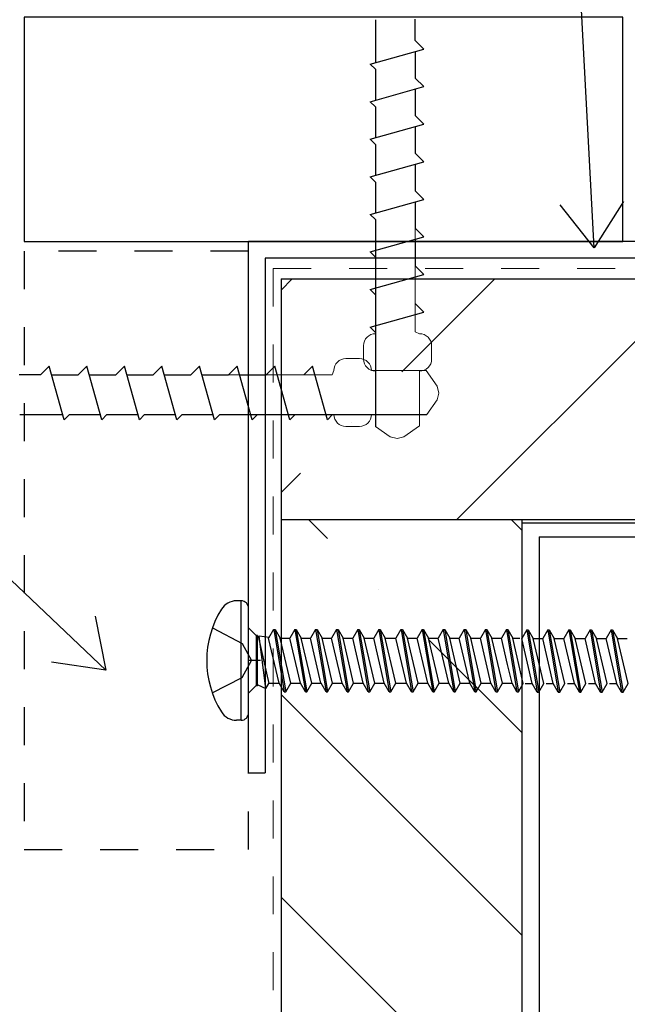
# Model space of a CAD drawing. Units: inches. Extents: x -63 to 126, y 0 to 91.
# Drawn here: x -22 to -21, y 48 to 50 of the extents above; entities that cross this region are included whole.
import ezdxf

# ---------------------------------------------------------------- set-up
doc = ezdxf.new("R2010")
doc.units = ezdxf.units.IN
doc.header["$LTSCALE"] = 0.01
doc.header["$MEASUREMENT"] = 0
doc.linetypes.add('DASHED', pattern=[19.05, 12.7, -6.35])
doc.linetypes.add('HIDDEN2', pattern=[0.1875, 0.125, -0.0625])
for name, color, linetype in [('CERACLAD-DIMENSION', 1, 'Continuous'), ('CERACLAD-HATCH-MED', 3, 'Continuous'), ('CERACLAD-LIGHT-CONTINUOUS', 5, 'Continuous'), ('CERACLAD-MEDIUM-LINE', 3, 'Continuous'), ('CERACLAD-TXT-NOTES', 2, 'Continuous'), ('CERACLAD-X-LIGHT-LINE', 9, 'Continuous'), ('CERACLAD-X-LIGHT-LINE-HIDDEN2', 9, 'HIDDEN2')]:
    doc.layers.add(name, color=color, linetype=linetype)
doc.dimstyles.get("Standard").update_dxf_attribs({"dimtxt": 0.18, "dimasz": 0.18, "dimexe": 0.18, "dimexo": 0.0625, "dimgap": 0.09, "dimtad": 0, "dimtih": 1, "dimtoh": 1, "dimdec": 4, "dimzin": 0, "dimdsep": 46, "dimtxsty": 'Standard', "dimcen": 0.09, "dimadec": 0, "dimazin": 0, "dimtfac": 1, "dimtdec": 4, "dimtofl": 0, "dimtmove": 0, "dimatfit": 3, "dimfxl": 1, "dimtolj": 1, "dimtzin": 0, "dimarcsym": 0})

# ---------------------------------------------------------------- blocks, each defined once
blk = doc.blocks.new('Fill-tech-ALL-DETAILS_Wood_Ply_H')
at = {"layer": 'CERACLAD-HATCH-MED', "linetype": 'Continuous', "lineweight": 15}
h = blk.add_hatch(dxfattribs=at)
h.set_pattern_fill('ANSI35', color=256, scale=3.015218)
h.set_pattern_definition([(45, (50.167, 931.713), (-13.5387, 13.5387), []), (45, (63.706, 931.713), (-13.5387, 13.5387), [23.9333, -4.78666, 0, -4.78666])])
h.paths.add_polyline_path([(-278.58846, 1256.0969), (-546.82178, 1256.0969), (-546.82178, 1240.01574), (-278.58846, 1240.01574)])
h = blk.add_hatch(dxfattribs=at)
h.set_pattern_fill('ANSI35', color=256, scale=3.015218, angle=-90)
h.set_pattern_definition([(315, (-855.124, 643.027), (13.5387, 13.5387), []), (315, (-855.124, 629.488), (13.5387, 13.5387), [23.9333, -4.78666, 0, -4.78666])])
h.paths.add_polyline_path([(-530.74061, 1003.72305), (-530.74061, 1240.01574), (-546.82178, 1240.01574), (-546.82178, 1003.72305)])
blk.add_lwpolyline([(-563.9974, 1273.59925), (-563.9974, 1258.59925), (-523.9974, 1258.59925), (-523.9974, 1273.59925)], close=True)
at = {"linetype": 'HIDDEN2', "ltscale": 1100}
blk.add_lwpolyline([(-563.9974, 1217.94239), (-548.9974, 1217.94239), (-548.9974, 1257.94239), (-563.9974, 1257.94239)], close=True, dxfattribs=at)
at = {"layer": 'CERACLAD-LIGHT-CONTINUOUS'}
for p, q in [((-513.47807, 1258.6013), (-548.99859, 1258.60044)), ((-548.99825, 1223.07874), (-548.9974, 1258.59925)), ((-513.47807, 1257.48802), (-547.88531, 1257.48716)), ((-547.88531, 1257.48716), (-547.88448, 1223.06738)), ((-278.58846, 1239.75943), (-530.74061, 1239.75943)), ((-529.57089, 1238.85098), (-490.5377, 1238.85098)), ((-529.57089, 1238.85098), (-529.57089, 1150.60559)), ((-548.99825, 1223.07874), (-547.88448, 1223.07876))]:
    blk.add_line(p, q, dxfattribs=at)
at = {"layer": 'CERACLAD-MEDIUM-LINE'}
for p, q in [((-546.82178, 1256.0969), (-278.58846, 1256.0969)), ((-546.82178, 1256.0969), (-546.82178, 1003.72305)), ((-546.82178, 1240.01574), (-278.58846, 1240.01574)), ((-530.74061, 1240.01574), (-530.74061, 1003.72305))]:
    blk.add_line(p, q, dxfattribs=at)
at = {"layer": 'CERACLAD-X-LIGHT-LINE'}
for p, q in [((-540.51562, 1273.43145), (-540.51562, 1270.55875)), ((-537.86929, 1272.04385), (-537.86929, 1273.47608)), ((-540.86352, 1270.46086), (-537.29137, 1271.46593)), ((-537.86929, 1272.04385), (-537.29137, 1271.46593)), ((-537.86929, 1271.30333), (-537.86929, 1269.53117)), ((-540.86352, 1270.46086), (-540.51562, 1270.11296)), ((-540.51562, 1270.11296), (-540.51562, 1268.04606)), ((-537.86929, 1269.53117), (-537.29137, 1268.95325)), ((-540.86352, 1267.94818), (-537.29137, 1268.95325)), ((-537.86929, 1268.79065), (-537.86929, 1267.01849)), ((-540.86352, 1267.94818), (-540.51562, 1267.60028)), ((-540.51562, 1267.60028), (-540.51562, 1265.53338)), ((-537.86929, 1267.01849), (-537.29137, 1266.44057)), ((-540.86352, 1265.4355), (-537.29137, 1266.44057)), ((-537.86929, 1266.27797), (-537.86929, 1264.50581)), ((-540.86352, 1265.4355), (-540.51562, 1265.0876)), ((-540.51562, 1265.0876), (-540.51562, 1263.0207)), ((-537.86929, 1264.50581), (-537.29137, 1263.92789)), ((-540.86352, 1262.92282), (-537.29137, 1263.92789)), ((-537.86929, 1263.76529), (-537.86929, 1261.99313)), ((-540.86352, 1262.92282), (-540.51562, 1262.57492)), ((-540.51562, 1262.57492), (-540.51562, 1260.50802)), ((-537.86929, 1261.99313), (-537.29137, 1261.41521)), ((-540.86352, 1260.41014), (-537.29137, 1261.41521)), ((-537.86929, 1261.2526), (-537.86929, 1259.48044)), ((-540.86352, 1260.41014), (-540.51562, 1260.06224)), ((-540.51562, 1260.06224), (-540.51562, 1246.22461)), ((-540.86352, 1257.89746), (-537.29137, 1258.90253)), ((-537.86929, 1259.48044), (-537.29137, 1258.90253)), ((-537.86929, 1258.73992), (-537.86929, 1256.96776)), ((-540.86352, 1257.89746), (-540.51562, 1257.54956)), ((-540.51562, 1257.54956), (-540.51562, 1255.48266)), ((-537.86929, 1256.96776), (-537.29137, 1256.38985)), ((-540.86352, 1255.38478), (-537.29137, 1256.38985)), ((-540.86352, 1255.38478), (-540.51562, 1255.03688)), ((-537.29137, 1253.87717), (-537.86929, 1254.45508)), ((-540.86352, 1252.87209), (-537.29137, 1253.87717)), ((-540.86352, 1252.87209), (-540.51562, 1252.5242)), ((-562.90285, 1249.67388), (-564.33508, 1249.67388)), ((-562.90285, 1249.67388), (-562.32494, 1250.2518)), ((-561.31986, 1246.67965), (-562.32494, 1250.2518)), ((-562.16233, 1249.67388), (-560.39017, 1249.67388)), ((-560.39017, 1249.67388), (-559.81225, 1250.2518)), ((-558.80718, 1246.67965), (-559.81225, 1250.2518)), ((-559.64965, 1249.67388), (-557.87749, 1249.67388)), ((-557.87749, 1249.67388), (-557.29957, 1250.2518)), ((-556.2945, 1246.67965), (-557.29957, 1250.2518)), ((-557.13697, 1249.67388), (-555.36481, 1249.67388)), ((-555.36481, 1249.67388), (-554.78689, 1250.2518)), ((-553.78182, 1246.67965), (-554.78689, 1250.2518)), ((-554.62429, 1249.67388), (-552.85213, 1249.67388)), ((-552.85213, 1249.67388), (-552.27421, 1250.2518)), ((-551.26914, 1246.67965), (-552.27421, 1250.2518)), ((-552.11161, 1249.67388), (-550.33945, 1249.67388)), ((-550.33945, 1249.67388), (-549.76153, 1250.2518)), ((-548.75646, 1246.67965), (-549.76153, 1250.2518)), ((-549.59893, 1249.67388), (-547.82677, 1249.67388)), ((-547.82677, 1249.67388), (-547.24885, 1250.2518)), ((-546.24378, 1246.67965), (-547.24885, 1250.2518)), ((-544.73617, 1250.2518), (-545.31409, 1249.67388)), ((-543.7311, 1246.67965), (-544.73617, 1250.2518)), ((-564.29045, 1247.02755), (-561.41775, 1247.02755)), ((-561.31986, 1246.67965), (-560.97196, 1247.02755)), ((-560.97196, 1247.02755), (-558.90507, 1247.02755)), ((-558.80718, 1246.67965), (-558.45928, 1247.02755)), ((-558.45928, 1247.02755), (-556.39239, 1247.02755)), ((-556.2945, 1246.67965), (-555.9466, 1247.02755)), ((-555.9466, 1247.02755), (-553.87971, 1247.02755)), ((-553.78182, 1246.67965), (-553.43392, 1247.02755)), ((-553.43392, 1247.02755), (-551.36703, 1247.02755)), ((-551.26914, 1246.67965), (-550.92124, 1247.02755)), ((-550.92124, 1247.02755), (-537.08362, 1247.02755)), ((-548.75646, 1246.67965), (-548.40856, 1247.02755)), ((-548.40856, 1247.02755), (-546.34166, 1247.02755)), ((-546.24378, 1246.67965), (-545.89588, 1247.02755)), ((-543.7311, 1246.67965), (-543.3832, 1247.02755)), ((-549.49674, 1234.57349), (-549.79635, 1234.57349)), ((-549.49674, 1226.58398), (-549.49674, 1234.57349)), ((-548.9974, 1227.08333), (-548.9974, 1234.07414)), ((-551.37375, 1232.73721), (-549.4227, 1231.70936)), ((-548.9974, 1232.75588), (-548.49805, 1232.25653)), ((-547.32314, 1232.64293), (-547.65757, 1232.06369)), ((-547.31683, 1232.64293), (-547.21696, 1232.64293)), ((-547.31683, 1232.64293), (-546.61275, 1228.48839)), ((-547.21696, 1232.64293), (-546.88253, 1232.06369)), ((-547.21696, 1232.64293), (-546.51288, 1228.48839)), ((-545.90868, 1232.64293), (-546.2431, 1232.06369)), ((-545.90868, 1232.64293), (-545.80881, 1232.64293)), ((-545.90868, 1232.64293), (-545.2046, 1228.48839)), ((-545.80881, 1232.64293), (-545.47438, 1232.06369)), ((-545.80881, 1232.64293), (-545.10473, 1228.48839)), ((-544.53064, 1232.64293), (-544.86506, 1232.06369)), ((-544.52432, 1232.64293), (-544.42445, 1232.64293)), ((-544.52432, 1232.64293), (-543.82024, 1228.48839)), ((-544.42445, 1232.64293), (-544.09003, 1232.06369)), ((-544.42445, 1232.64293), (-543.72038, 1228.48839)), ((-543.11626, 1232.64293), (-543.45068, 1232.06369)), ((-543.11626, 1232.64293), (-543.01639, 1232.64293)), ((-543.11626, 1232.64293), (-542.41218, 1228.48839)), ((-543.01639, 1232.64293), (-542.68196, 1232.06369)), ((-543.01639, 1232.64293), (-542.31231, 1228.48839)), ((-541.70811, 1232.64293), (-542.04253, 1232.06369)), ((-541.70811, 1232.64293), (-541.60824, 1232.64293)), ((-541.70811, 1232.64293), (-541.00403, 1228.48839)), ((-541.60824, 1232.64293), (-541.27381, 1232.06369)), ((-541.60824, 1232.64293), (-540.90416, 1228.48839)), ((-540.29996, 1232.64293), (-540.63438, 1232.06369)), ((-540.29996, 1232.64293), (-540.20009, 1232.64293)), ((-540.29996, 1232.64293), (-539.59588, 1228.48839)), ((-540.20009, 1232.64293), (-539.86566, 1232.06369)), ((-540.20009, 1232.64293), (-539.49601, 1228.48839)), ((-538.81511, 1232.64293), (-539.14954, 1232.06369)), ((-538.8088, 1232.64293), (-538.70893, 1232.64293)), ((-538.8088, 1232.64293), (-538.10472, 1228.48839)), ((-538.70893, 1232.64293), (-538.3745, 1232.06369)), ((-538.70893, 1232.64293), (-538.00485, 1228.48839)), ((-537.40065, 1232.64293), (-537.73507, 1232.06369)), ((-537.40065, 1232.64293), (-537.30078, 1232.64293)), ((-537.40065, 1232.64293), (-536.69657, 1228.48839)), ((-537.30078, 1232.64293), (-536.96635, 1232.06369)), ((-537.30078, 1232.64293), (-536.5967, 1228.48839)), ((-535.9925, 1232.64293), (-536.32692, 1232.06369)), ((-535.9925, 1232.64293), (-535.89263, 1232.64293)), ((-535.9925, 1232.64293), (-535.28842, 1228.48839)), ((-535.89263, 1232.64293), (-535.5582, 1232.06369)), ((-535.89263, 1232.64293), (-535.18855, 1228.48839)), ((-534.58435, 1232.64293), (-534.91877, 1232.06369)), ((-534.58435, 1232.64293), (-534.48448, 1232.64293)), ((-534.58435, 1232.64293), (-533.88027, 1228.48839)), ((-534.48448, 1232.64293), (-534.15005, 1232.06369)), ((-534.48448, 1232.64293), (-533.7804, 1228.48839)), ((-533.1762, 1232.64293), (-533.51062, 1232.06369)), ((-533.1762, 1232.64293), (-533.07633, 1232.64293)), ((-533.1762, 1232.64293), (-532.47212, 1228.48839)), ((-533.07633, 1232.64293), (-532.7419, 1232.06369)), ((-533.07633, 1232.64293), (-532.37225, 1228.48839)), ((-531.76805, 1232.64293), (-532.10247, 1232.06369)), ((-531.76805, 1232.64293), (-531.66818, 1232.64293)), ((-531.76805, 1232.64293), (-531.06397, 1228.48839)), ((-531.66818, 1232.64293), (-531.33911, 1232.07296)), ((-531.66818, 1232.64293), (-530.9641, 1228.48839)), ((-530.41161, 1232.62779), (-530.74604, 1232.04855)), ((-530.41344, 1232.62779), (-530.31357, 1232.62779)), ((-530.41344, 1232.62779), (-529.70936, 1228.47325)), ((-530.31357, 1232.62779), (-529.97915, 1232.04855)), ((-530.31357, 1232.62779), (-529.60949, 1228.47325)), ((-529.00529, 1232.62779), (-529.33971, 1232.04855)), ((-529.00711, 1232.62779), (-528.90724, 1232.62779)), ((-529.00711, 1232.62779), (-528.30304, 1228.47325)), ((-528.90724, 1232.62779), (-528.57282, 1232.04855)), ((-528.90724, 1232.62779), (-528.20317, 1228.47325)), ((-527.59896, 1232.62779), (-527.93339, 1232.04855)), ((-527.60079, 1232.62779), (-527.50092, 1232.62779)), ((-527.60079, 1232.62779), (-526.89671, 1228.47325)), ((-527.50092, 1232.62779), (-527.1665, 1232.04855)), ((-527.50092, 1232.62779), (-526.79684, 1228.47325)), ((-526.17861, 1232.62779), (-526.51303, 1232.04855)), ((-526.18044, 1232.62779), (-526.08057, 1232.62779)), ((-526.18044, 1232.62779), (-525.47636, 1228.47325)), ((-526.08057, 1232.62779), (-525.74614, 1232.04855)), ((-526.08057, 1232.62779), (-525.37649, 1228.47325)), ((-524.77229, 1232.62779), (-525.10671, 1232.04855)), ((-524.77411, 1232.62779), (-524.67424, 1232.62779)), ((-524.77411, 1232.62779), (-524.07003, 1228.47325)), ((-524.67424, 1232.62779), (-524.33982, 1232.04855)), ((-524.67424, 1232.62779), (-523.97017, 1228.47325)), ((-548.40707, 1232.25653), (-548.49805, 1232.25653)), ((-548.49805, 1232.25653), (-548.49805, 1228.90094)), ((-548.40707, 1228.90094), (-548.40707, 1232.25653)), ((-548.40707, 1232.21712), (-548.29591, 1232.2015)), ((-548.35149, 1232.20931), (-547.64467, 1229.04749)), ((-547.63188, 1232.10818), (-548.29591, 1232.2015)), ((-547.83967, 1228.71308), (-548.29591, 1232.2015)), ((-546.95349, 1229.06762), (-547.65757, 1232.06369)), ((-546.88253, 1232.06369), (-546.2431, 1232.06369)), ((-546.17846, 1229.06762), (-546.88253, 1232.06369)), ((-545.53902, 1229.06762), (-546.2431, 1232.06369)), ((-545.47438, 1232.06369), (-545.10744, 1232.06369)), ((-545.47438, 1232.06369), (-544.86506, 1232.06369)), ((-544.77031, 1229.06762), (-545.47438, 1232.06369)), ((-544.16099, 1229.06762), (-544.86506, 1232.06369)), ((-544.09003, 1232.06369), (-543.45068, 1232.06369)), ((-543.38595, 1229.06762), (-544.09003, 1232.06369)), ((-542.74661, 1229.06762), (-543.45068, 1232.06369)), ((-542.68196, 1232.06369), (-542.04253, 1232.06369)), ((-541.97789, 1229.06762), (-542.68196, 1232.06369)), ((-541.33846, 1229.06762), (-542.04253, 1232.06369)), ((-541.27381, 1232.06369), (-540.63438, 1232.06369)), ((-540.56974, 1229.06762), (-541.27381, 1232.06369)), ((-539.9303, 1229.06762), (-540.63438, 1232.06369)), ((-539.16925, 1229.06762), (-539.87332, 1232.06369)), ((-539.86566, 1232.06369), (-539.47782, 1232.06369)), ((-539.86566, 1232.06369), (-539.14954, 1232.06369)), ((-538.44546, 1229.06762), (-539.14954, 1232.06369)), ((-538.3745, 1232.06369), (-537.73507, 1232.06369)), ((-537.67043, 1229.06762), (-538.3745, 1232.06369)), ((-537.031, 1229.06762), (-537.73507, 1232.06369)), ((-536.96635, 1232.06369), (-536.32692, 1232.06369)), ((-536.26228, 1229.06762), (-536.96635, 1232.06369)), ((-535.62285, 1229.06762), (-536.32692, 1232.06369)), ((-535.5582, 1232.06369), (-534.91877, 1232.06369)), ((-534.85413, 1229.06762), (-535.5582, 1232.06369)), ((-534.2147, 1229.06762), (-534.91877, 1232.06369)), ((-534.15005, 1232.06369), (-533.51062, 1232.06369)), ((-533.44598, 1229.06762), (-534.15005, 1232.06369)), ((-532.80655, 1229.06762), (-533.51062, 1232.06369)), ((-532.7419, 1232.06369), (-532.10247, 1232.06369)), ((-532.03783, 1229.06762), (-532.7419, 1232.06369)), ((-531.69331, 1230.32258), (-532.10247, 1232.06369)), ((-530.64552, 1229.04019), (-531.33911, 1232.07296)), ((-531.32832, 1232.07677), (-530.87971, 1232.07677)), ((-530.04196, 1229.05249), (-530.74604, 1232.04855)), ((-529.97915, 1232.04855), (-529.33971, 1232.04855)), ((-529.27507, 1229.05249), (-529.97915, 1232.04855)), ((-528.63564, 1229.05249), (-529.33971, 1232.04855)), ((-528.57282, 1232.04855), (-527.93339, 1232.04855)), ((-527.86875, 1229.05249), (-528.57282, 1232.04855)), ((-527.22931, 1229.05249), (-527.93339, 1232.04855)), ((-527.1665, 1232.04855), (-526.52706, 1232.04855)), ((-526.46242, 1229.05249), (-527.1665, 1232.04855)), ((-525.80896, 1229.05249), (-526.51303, 1232.04855)), ((-525.74614, 1232.04855), (-525.10671, 1232.04855)), ((-525.04207, 1229.05249), (-525.74614, 1232.04855)), ((-524.40263, 1229.05249), (-525.10671, 1232.04855)), ((-524.33982, 1232.04855), (-523.70038, 1232.04855)), ((-523.63574, 1229.05249), (-524.33982, 1232.04855)), ((-549.4227, 1231.70936), (-548.80078, 1230.57865)), ((-549.4227, 1229.43524), (-548.80078, 1230.57865)), ((-548.19842, 1230.57865), (-548.99737, 1230.57865)), ((-531.39387, 1229.05978), (-531.69331, 1230.32258)), ((-551.42357, 1228.41804), (-549.4227, 1229.43524)), ((-548.9974, 1228.4016), (-548.49805, 1228.90094)), ((-548.49805, 1228.90094), (-548.40707, 1228.90094)), ((-548.38231, 1228.94383), (-548.40707, 1229.05297)), ((-548.40707, 1228.90094), (-548.38231, 1228.94383)), ((-548.38231, 1228.94383), (-547.83967, 1228.71308)), ((-547.83967, 1228.71308), (-547.64467, 1229.04749)), ((-547.64467, 1229.06762), (-546.94717, 1229.06762)), ((-546.61275, 1228.48839), (-546.94717, 1229.06762)), ((-546.51288, 1228.48839), (-546.17846, 1229.06762)), ((-546.17846, 1229.06762), (-545.53902, 1229.06762)), ((-545.2046, 1228.48839), (-545.53902, 1229.06762)), ((-545.10473, 1228.48839), (-544.77031, 1229.06762)), ((-544.7941, 1229.06762), (-544.15467, 1229.06762)), ((-543.82024, 1228.48839), (-544.15467, 1229.06762)), ((-543.72038, 1228.48839), (-543.38595, 1229.06762)), ((-543.38604, 1229.06762), (-542.74661, 1229.06762)), ((-542.41218, 1228.48839), (-542.74661, 1229.06762)), ((-542.31231, 1228.48839), (-541.97789, 1229.06762)), ((-541.97789, 1229.06762), (-541.33846, 1229.06762)), ((-541.00403, 1228.48839), (-541.33846, 1229.06762)), ((-540.90416, 1228.48839), (-540.56974, 1229.06762)), ((-540.56974, 1229.06762), (-539.9303, 1229.06762)), ((-539.59588, 1228.48839), (-539.9303, 1229.06762)), ((-539.4914, 1228.48839), (-539.15697, 1229.06762)), ((-539.15697, 1229.06762), (-538.43915, 1229.06762)), ((-538.10472, 1228.48839), (-538.43915, 1229.06762)), ((-538.00485, 1228.48839), (-537.67043, 1229.06762)), ((-537.67043, 1229.06762), (-537.031, 1229.06762)), ((-536.69657, 1228.48839), (-537.031, 1229.06762)), ((-536.5967, 1228.48839), (-536.26228, 1229.06762)), ((-536.26228, 1229.06762), (-535.62285, 1229.06762)), ((-535.28842, 1228.48839), (-535.62285, 1229.06762)), ((-535.18855, 1228.48839), (-534.85413, 1229.06762)), ((-534.85413, 1229.06762), (-534.2147, 1229.06762)), ((-533.88027, 1228.48839), (-534.2147, 1229.06762)), ((-533.7804, 1228.48839), (-533.44598, 1229.06762)), ((-533.44598, 1229.06762), (-532.80655, 1229.06762)), ((-532.47212, 1228.48839), (-532.80655, 1229.06762)), ((-532.37225, 1228.48839), (-532.03783, 1229.06762)), ((-532.03783, 1229.06762), (-531.69331, 1229.06762)), ((-531.69331, 1229.06762), (-531.39387, 1229.05978)), ((-531.06397, 1228.48839), (-531.39387, 1229.05978)), ((-530.9641, 1228.48839), (-530.64552, 1229.04019)), ((-530.51184, 1229.05249), (-530.04379, 1229.05249)), ((-529.70936, 1228.47325), (-530.04379, 1229.05249)), ((-529.60949, 1228.47325), (-529.27507, 1229.05249)), ((-529.10552, 1229.05249), (-528.63746, 1229.05249)), ((-528.30304, 1228.47325), (-528.63746, 1229.05249)), ((-528.20317, 1228.47325), (-527.86875, 1229.05249)), ((-527.69919, 1229.05249), (-527.23114, 1229.05249)), ((-526.89671, 1228.47325), (-527.23114, 1229.05249)), ((-526.79684, 1228.47325), (-526.46242, 1229.05249)), ((-526.27884, 1229.05249), (-525.81078, 1229.05249)), ((-525.47636, 1228.47325), (-525.81078, 1229.05249)), ((-525.37649, 1228.47325), (-525.04207, 1229.05249)), ((-524.87251, 1229.05249), (-524.40446, 1229.05249)), ((-524.07003, 1228.47325), (-524.40446, 1229.05249)), ((-523.97017, 1228.47325), (-523.63574, 1229.05249)), ((-546.61275, 1228.48839), (-546.51288, 1228.48839)), ((-545.2046, 1228.48839), (-545.10473, 1228.48839)), ((-543.82024, 1228.48839), (-543.72038, 1228.48839)), ((-542.41218, 1228.48839), (-542.31231, 1228.48839)), ((-541.00403, 1228.48839), (-540.90416, 1228.48839)), ((-539.59588, 1228.48839), (-539.49601, 1228.48839)), ((-538.10472, 1228.48839), (-538.00485, 1228.48839)), ((-536.69657, 1228.48839), (-536.5967, 1228.48839)), ((-535.28842, 1228.48839), (-535.18855, 1228.48839)), ((-533.88027, 1228.48839), (-533.7804, 1228.48839)), ((-532.47212, 1228.48839), (-532.37225, 1228.48839)), ((-531.06397, 1228.48839), (-530.9641, 1228.48839)), ((-529.70936, 1228.47325), (-529.60949, 1228.47325)), ((-528.30304, 1228.47325), (-528.20317, 1228.47325)), ((-526.89671, 1228.47325), (-526.79684, 1228.47325)), ((-525.47636, 1228.47325), (-525.37649, 1228.47325)), ((-524.07003, 1228.47325), (-523.97017, 1228.47325)), ((-549.49674, 1226.58398), (-549.79635, 1226.58398))]:
    blk.add_line(p, q, dxfattribs=at)
at = {"layer": 'CERACLAD-X-LIGHT-LINE', "lineweight": 9}
for p, q in [((-537.86929, 1252.56044), (-537.86929, 1259.88854)), ((-537.86929, 1252.56044), (-537.56929, 1252.43343)), ((-541.31563, 1251.63343), (-541.31563, 1250.73343)), ((-536.76929, 1250.73343), (-536.76929, 1251.63343)), ((-541.59243, 1250.77389), (-542.49243, 1250.77389)), ((-543.41945, 1249.67388), (-550.74754, 1249.67388)), ((-543.41945, 1249.67388), (-543.29243, 1249.97388)), ((-537.13261, 1249.97388), (-540.79243, 1249.97388)), ((-537.56929, 1246.27361), (-537.56929, 1249.93343)), ((-536.39243, 1248.9168), (-537.13261, 1249.97388)), ((-536.29243, 1248.46573), (-536.39243, 1248.9168)), ((-536.29243, 1248.46573), (-536.39243, 1248.01466)), ((-536.39243, 1248.01466), (-537.08362, 1247.02755)), ((-542.49243, 1246.22754), (-541.59243, 1246.22754)), ((-539.52851, 1245.53343), (-540.51562, 1246.22461)), ((-538.62637, 1245.53343), (-537.56929, 1246.27361)), ((-539.07744, 1245.43343), (-539.52851, 1245.53343)), ((-539.07744, 1245.43343), (-538.62637, 1245.53343))]:
    blk.add_line(p, q, dxfattribs=at)
for centre, start, end in [((-540.51562, 1251.63343), 90.0000087, 179.9999975), ((-537.56929, 1251.63343), 0.0000025, 90.000005), ((-542.49243, 1249.97388), 90.0000025, 180.000005), ((-541.59243, 1249.97388), 0, 90.0000025), ((-540.51562, 1250.73343), 179.9999975, 270), ((-537.56929, 1250.73343), 270, 0.0000025), ((-542.49243, 1247.02755), 180.0000087, 269.9999975), ((-541.59243, 1247.02755), 269.9999975, 0)]:
    blk.add_arc(centre, 0.8, start, end, dxfattribs=at)
at = {"layer": 'CERACLAD-X-LIGHT-LINE'}
for centre, radius, start, end in [((-549.79635, 1233.37506), 1.19843, 90, 148.109208), ((-549.49674, 1234.07414), 0.49934, 0, 90), ((-545.30225, 1230.57874), 6.49147, 148.109208, 211.890792), ((-549.79635, 1227.78241), 1.19843, 211.890792, 270), ((-549.49674, 1227.08333), 0.49934, 270, 0)]:
    blk.add_arc(centre, radius, start, end, dxfattribs=at)
at = {"layer": 'CERACLAD-X-LIGHT-LINE-HIDDEN2', "linetype": 'DASHED', "lineweight": 15}
for q in [(-277.68254, 1256.78787), (-547.36114, 1002.8963)]:
    blk.add_line((-547.36114, 1256.78787), q, dxfattribs=at)
at = {"layer": 'CERACLAD-TXT-NOTES', "lineweight": 5}
for points in [[(-525.90257, 1258.1722), (-531.36352, 1359.29676)], [(-558.52987, 1229.94492), (-587.89773, 1257.76875)]]:
    blk.add_leader(points, dimstyle='Standard', override={"dimscale": 3, "dimasz": 1, "dimtad": 0, "dimclrd": 0, "dimldrblk": 'Open90'}, dxfattribs=at)

msp = doc.modelspace()

# ---------------------------------------------------------------- block references
at = {"layer": 'CERACLAD-DIMENSION', "color": 8, "xscale": 0.03937, "yscale": 0.03937, "zscale": 0.03937}
msp.add_blockref('Fill-tech-ALL-DETAILS_Wood_Ply_H', (0, 0), dxfattribs=at)

doc.saveas('drawing.dxf')
